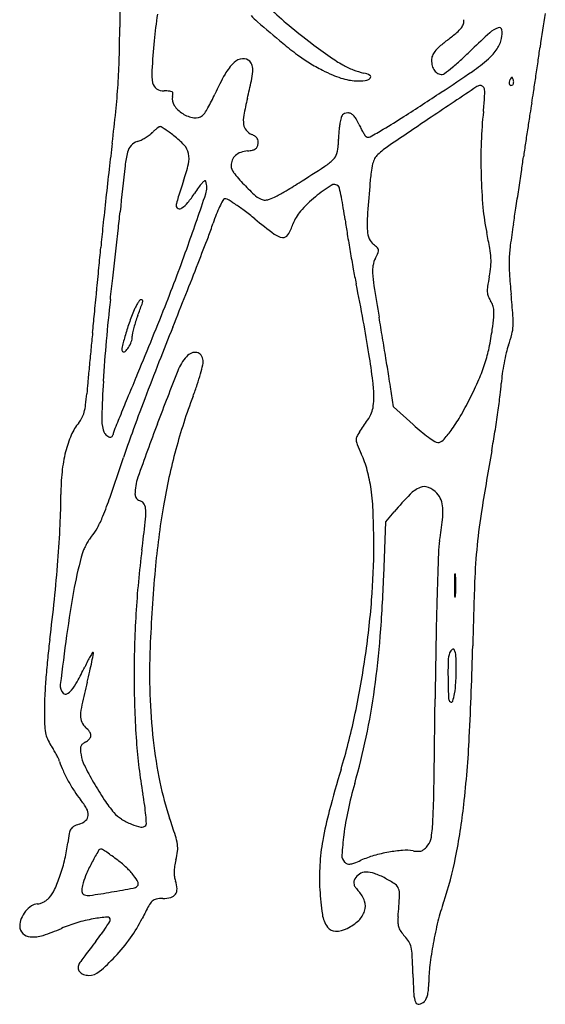
# Model space of a CAD drawing. Units: inches. Extents: x -1139 to 46678, y -37804 to 4509.
# Drawn here: x 1553 to 1962, y -26169 to -25403 of the extents above; entities that cross this region are included whole.
import ezdxf

# ---------------------------------------------------------------- set-up
doc = ezdxf.new("R2010")
doc.units = ezdxf.units.IN
doc.header["$MEASUREMENT"] = 0
doc.layers.add('freecads.com', color=7, linetype='Continuous')

msp = doc.modelspace()

# ---------------------------------------------------------------- linework, layer by layer
at = {"layer": 'freecads.com'}
for p, q in [((1843.88, -25704.08), (1841.49, -25688.6)), ((1859.17, -25717.93), (1843.88, -25704.08)), ((1837.74, -25793.44), (1844.36, -25785.68)), ((1836.21, -25835.77), (1837.74, -25793.44))]:
    msp.add_line(p, q, dxfattribs=at)
for centre, radius, start, end in [((5936.11, -25428.04), 4305.22, 179.36121, 179.74693), ((1929.26, -25206.87), 260.9, 225.89574, 230.2206), ((2019.93, -25453.06), 363.77, 171.43599, 174.71172), ((1789.09, -25345.35), 78.28, 224.25201, 229.34201), ((1891.03, -25404.02), 7.6, 341.86612, 6.65711), ((2598.49, -25510.74), 646.47, 169.9755, 172.32249), ((637.12, -25404.63), 993.82, 358.37296, 359.7469), ((3116.23, -23800.11), 2115.21, 229.34205, 230.03647), ((2062.25, -25047.14), 468.75, 230.22062, 233.00964), ((1876.28, -25393.34), 25.94, 310.32291, 321.55968), ((1888.83, -25403.3), 9.92, 321.5597, 341.8661), ((1932.54, -25428.9), 20.83, 110.44055, 131.93905), ((1926, -25411.36), 2.11, 9.47146, 110.44059), ((1910.8, -25413.9), 17.52, 347.61247, 9.47144), ((1996.15, -25560.07), 179.1, 127.8318, 130.56949), ((1763.43, -25260.39), 200.33, 307.83184, 310.32296), ((2260.03, -25793.4), 510.84, 131.93906, 134.05092), ((1904.94, -25412.61), 23.51, 325.83846, 347.61248), ((2528.64, -25500.14), 874.65, 174.71169, 176.22748), ((1921.91, -25225.29), 255.76, 230.03652, 233.32645), ((2141.02, -24942.57), 599.66, 233.00965, 234.70466), ((1898.48, -25445.98), 28.91, 130.56942, 141.10991), ((1640.89, -25153.4), 379.63, 312.40657, 314.05093), ((1889.58, -25402.19), 42.08, 311.7549, 325.83855), ((489.58, -25226.45), 1481.51, 351.87469, 352.32251), ((1059.38, -25416.63), 571.39, 356.29347, 358.37302), ((1727.64, -25444.7), 11.3, 96.96566, 133.20653), ((1727.12, -25440.4), 6.97, 45.00003, 96.96561), ((1841.48, -25333.3), 121.1, 233.32647, 238.59607), ((1863.2, -25335.02), 118.83, 234.70466, 240.33089), ((1882.92, -25434.62), 9.53, 158.52234, 179.99994), ((1885.79, -25435.75), 12.61, 141.10999, 158.52228), ((1745.2, -25267.61), 224.96, 309.97322, 312.4066), ((1834.75, -25340.76), 124.42, 304.50397, 311.75497), ((1746.25, -25464.52), 38.49, 133.20648, 150.34851), ((1726.96, -25440.56), 7.19, 14.32112, 44.99996), ((1719.61, -25442.43), 14.77, 356.41574, 14.32105), ((1856.43, -25308.8), 149.8, 238.59606, 243.08885), ((1835.25, -25384.08), 62.37, 240.33086, 248.58452), ((1890.68, -25434.62), 17.29, 180.00005, 194.91072), ((1884.15, -25436.36), 10.53, 194.91078, 216.52377), ((1680.09, -25189.94), 326.31, 308.57432, 309.97324), ((-53.41, -25148.92), 2030.01, 351.52111, 351.87474), ((1692.71, -25445.02), 36.91, 176.22756, 191.295), ((1877.35, -25539.15), 189.34, 150.3485, 155.60939), ((1685.13, -25440.27), 49.33, 347.87188, 356.41576), ((1851.47, -25318.58), 138.83, 243.08879, 246.57119), ((1824.99, -25379.69), 72.23, 246.5712, 252.24988), ((1819.36, -25397.28), 53.76, 252.24992, 258.88314), ((1831.5, -25393.65), 52.08, 248.58447, 258.03223), ((1817.32, -25460.54), 16.29, 60.15334, 78.03223), ((1821.21, -25444.05), 6.4, 276.36083, 314.75295), ((1824.74, -25447.61), 1.38, 314.75295, 60.1533), ((1882.06, -25437.91), 7.93, 216.52379, 241.9941), ((1881.62, -25438.74), 6.99, 241.99407, 270.00004), ((1185.4, -24396.09), 1270.74, 303.1871, 304.50397), ((1881.62, -25442.62), 3.1, 269.99995, 308.57431), ((1938.86, -25452.45), 5.22, 148.28255, 172.29859), ((1948.58, -25458.45), 16.64, 142.70021, 148.28247), ((1935.94, -25448.83), 0.759, 90.192, 142.70041), ((1935.94, -25448.65), 0.573, 26.21297, 90.19192), ((1927.12, -25452.99), 10.4, 18.43486, 26.21287), ((1931.78, -25451.44), 5.5, 6.38618, 18.43491), ((109.3, -25173.18), 1865.5, 351.16378, 351.52108), ((1040.51, -25415.41), 590.3, 354.25293, 356.29353), ((1663.43, -25450.87), 7.05, 191.29499, 236.93345), ((1665.5, -25447.69), 10.85, 236.93337, 270.00001), ((1197.63, -25335.51), 547.95, 346.41, 347.87193), ((1815.89, -25414.95), 35.76, 258.88311, 267.88698), ((1816.4, -25400.96), 49.76, 267.88695, 276.3608), ((16631.97, -47462.69), 26478.44, 123.783084, 123.875445), ((1911.6, -25459.6), 5.34, 89.99997, 123.78316), ((1911.6, -25455.99), 1.72, 62.33671, 89.99989), ((1910.61, -25457.87), 3.85, 47.15508, 62.33684), ((1910.01, -25458.52), 4.74, 33.42645, 47.15503), ((1909.87, -25458.61), 4.9, 20.03377, 33.4264), ((1909.78, -25458.64), 5, 359.45754, 20.03383), ((1936.65, -25452.15), 2.99, 172.29859, 208.72473), ((1935.18, -25452.96), 1.32, 208.72467, 270.12654), ((1935.18, -25452.27), 2.01, 270.12645, 315.00003), ((1935.34, -25452.42), 1.79, 315.00008, 341.29945), ((1932.73, -25451.54), 4.54, 341.29933, 354.4005), ((1931.74, -25451.44), 5.54, 354.40059, 6.38624), ((1665.5, -25524.72), 66.18, 86.30428, 89.99999), ((1669.52, -25462.55), 3.89, 57.13843, 86.30417), ((1670.79, -25460.58), 1.53, 1.76914, 57.13845), ((1680.37, -25464.95), 8.58, 165.34495, 213.92953), ((1664.4, -25460.77), 7.93, 345.34503, 1.769), ((1579.94, -25404.29), 137.22, 333.05615, 335.60937), ((1975.77, -25523.62), 252.6, 166.41002, 169.47127), ((-853.4, -21278.95), 4995.43, 302.78788, 303.18712), ((1781.93, -25457.71), 132.84, 355.28596, 357.62858), ((1773.23, -25457.35), 141.56, 357.62858, 359.45742), ((1409.7, -25375.33), 549.49, 350.27583, 351.16368), ((1691.94, -25457.17), 22.52, 213.92949, 237.60184), ((1612.17, -25421.21), 100.81, 327.27725, 330.04038), ((1604.29, -25416.67), 109.9, 330.04041, 333.05606), ((1724.09, -25452.94), 190.88, 353.50072, 355.28603), ((2606.75, -25580.47), 665.02, 170.27579, 170.99794), ((506.3, -25361.64), 1127.2, 352.99545, 354.25297), ((1691.96, -25457.14), 22.56, 237.60183, 261.25105), ((1689.84, -25470.92), 8.62, 261.25102, 309.69015), ((1690.21, -25471.36), 8.04, 309.69019, 327.27725), ((1750.31, -25481.72), 23.29, 169.47131, 187.06315), ((1846.32, -25490.92), 44.76, 165.20027, 170.6144), ((1809.41, -25481.17), 6.57, 142.89011, 165.20025), ((1806.91, -25479.28), 3.44, 108.99728, 142.89011), ((1808.22, -25483.09), 7.47, 90.00004, 108.99717), ((1808.22, -25481.71), 6.09, 66.48053, 90.00004), ((1807.92, -25482.41), 6.86, 44.96116, 66.48055), ((1803.92, -25486.4), 12.51, 29.91788, 44.96113), ((1774.27, -25503.46), 46.71, 24.27243, 29.9179), ((1591.6, -25074.61), 480.44, 300.56172, 302.78793), ((5732.36, -31227.33), 6923.68, 123.875443, 124.203862), ((2203.03, -25507.5), 291.15, 173.50075, 178.14612), ((3957.57, -25794.47), 2032.68, 170.99792, 171.3119), ((1678.37, -25512.06), 30.61, 127.14985, 131.60804), ((1676.98, -25510.22), 28.3, 123.19703, 127.14982), ((1662.32, -25487.81), 1.52, 90, 123.19703), ((1662.32, -25488.09), 1.8, 58.23306, 90.00001), ((1596.58, -25594.25), 126.67, 56.72122, 58.23312), ((1735.45, -25483.56), 8.31, 187.06315, 221.48897), ((1952.99, -25504.05), 152.25, 173.69103, 175.40254), ((1870.73, -25494.96), 69.49, 170.61442, 173.69102), ((1890.25, -25451.17), 80.51, 204.27234, 206.95022), ((1870.38, -25461.27), 58.22, 206.95022, 210.36433), ((4106.02, -25817.16), 2182.86, 171.31183, 171.62261), ((1629.29, -25458.79), 42.06, 295.67433, 300.76297), ((1629.86, -25459.76), 40.94, 300.76295, 305.88893), ((1642.74, -25477.55), 18.97, 305.88886, 315.00005), ((1687.32, -25522.14), 44.08, 131.60794, 135.00006), ((1613.23, -25568.89), 96.33, 54.33249, 56.72117), ((1578.54, -25617.21), 155.81, 52.66638, 54.33251), ((1636.24, -25541.56), 60.66, 42.41561, 52.66632), ((1739.3, -25480.16), 13.45, 221.48897, 245.50456), ((1727.28, -25506.53), 15.53, 54.96039, 65.50453), ((1732.81, -25498.65), 5.9, 33.25579, 54.96032), ((1733.76, -25498.03), 4.77, 8.55153, 33.25576), ((1955.48, -25504.25), 154.76, 175.40259, 177.10859), ((1868.44, -25462.4), 55.97, 210.36439, 213.30855), ((1824.14, -25491.51), 2.97, 213.30854, 238.28254), ((1824.16, -25491.48), 3, 238.2825, 298.3094), ((1682.87, -25229.19), 300.93, 298.30939, 300.56173), ((4248.81, -25821.46), 2643.44, 172.99551, 173.43531), ((1648.32, -25508.87), 11.68, 137.64536, 166.31894), ((1647.93, -25508.52), 11.16, 107.97527, 137.64529), ((1637.03, -25474.89), 24.19, 287.97526, 295.67429), ((1670.66, -25510.12), 14.05, 12.05288, 42.41562), ((1734.25, -25500.34), 3.9, 303.69807, 334.23013), ((1730.46, -25498.52), 8.11, 334.23004, 351.91415), ((1730.47, -25498.52), 8.09, 351.91408, 8.55144), ((1776.6, -25500.31), 24.22, 343.65399, 359.84606), ((1883.1, -25500.6), 82.28, 177.1086, 179.84606), ((1885.86, -25568.19), 81.06, 124.20394, 132.07192), ((2350.82, -25512.29), 439.02, 178.1461, 181.56091), ((3421.67, -25716.38), 1491.12, 171.62258, 172.03603), ((1718.88, -25526.05), 84.3, 166.31892, 173.61593), ((1666.27, -25511.06), 18.54, 346.82299, 12.05287), ((1727.75, -25516.23), 10.13, 132.13463, 157.04046), ((1729.22, -25517.85), 12.32, 109.92024, 132.13457), ((1732.16, -25525.97), 20.96, 94.99607, 109.9202), ((1727.4, -25471.5), 33.72, 274.99604, 281.50493), ((1732.84, -25498.24), 6.44, 281.50492, 303.69814), ((1789.43, -25504.07), 10.85, 314.15123, 343.65401), ((1838.82, -25516.08), 10.87, 132.07199, 152.58826), ((208.03, -25266.79), 1753.81, 351.65999, 352.03608), ((7550.32, -26178.51), 5952.13, 173.615874, 173.962627), ((1555.82, -25485.2), 131.97, 340.89256, 346.82295), ((1728.82, -25516.68), 11.3, 157.04054, 180), ((1725.69, -25516.68), 8.16, 179.99995, 218.85002), ((840.61, -24055.21), 1743.35, 302.22996, 303.01056), ((1766.64, -25480.59), 43.57, 303.01062, 314.15113), ((1875.74, -25527.42), 49.67, 165.85089, 173.42195), ((1846.46, -25520.04), 19.47, 152.58836, 165.8508), ((5776.74, -25997.3), 4181.46, 173.43533, 173.74725), ((1846.84, -25419.1), 163.73, 218.84992, 223.24054), ((2194.95, -25564.23), 370.99, 173.422, 175.14084), ((2324.71, -25513), 412.9, 181.56085, 185.02744), ((-2100.13, -24928.42), 4086.64, 351.46012, 351.65997), ((2026.16, -25648.14), 365.79, 160.89252, 161.97586), ((1772.14, -25591.25), 98.58, 144.14206, 147.39327), ((1719.67, -25553.32), 33.83, 136.92337, 144.14209), ((1704.72, -25539.35), 13.38, 125.45638, 136.92338), ((1697.31, -25528.93), 0.591, 18.43485, 125.45632), ((1683.3, -25533.6), 15.36, 341.46334, 18.43491), ((1834.53, -25430.68), 146.83, 223.24052, 228.14383), ((1498.46, -25098.64), 509.85, 300.71803, 302.22993), ((1855.74, -25627.94), 113.44, 122.21434, 129.83279), ((1797.72, -25535.86), 4.61, 45.00002, 122.21431), ((1798.77, -25534.82), 3.13, 12.38939, 45.00006), ((3147.67, -25645.22), 1327.15, 175.1409, 176.15022), ((1960.19, -25625.23), 295.99, 163.4496, 164.4596), ((1908.98, -25610.01), 242.56, 161.97578, 163.44964), ((1623.19, -25495.96), 78.24, 320.9174, 327.39331), ((-470.3, -24811.48), 2286.8, 340.40409, 341.46336), ((1745.77, -25529.75), 13.82, 228.14385, 255.91069), ((1734.41, -25505.24), 39.54, 286.9886, 295.2972), ((1712.5, -25458.87), 90.83, 295.29722, 300.71799), ((1852.4, -25623.93), 108.22, 129.83281, 138.42452), ((1441.26, -25613.35), 369.17, 11.29514, 12.38948), ((1566.91, -25588.25), 241.04, 9.29739, 11.29513), ((-2208.27, -24912.18), 4196, 351.26115, 351.46008), ((5551.84, -25972.66), 3955.21, 173.74724, 174.06214), ((1681.1, -25547.62), 6.31, 164.45956, 180.53531), ((1677.16, -25547.66), 2.36, 180.53534, 249.25948), ((1667.55, -25531.99), 21.09, 303.74551, 320.91739), ((1793.15, -25588.28), 93.45, 154.81892, 158.81982), ((1796.47, -25589.84), 97.11, 151.67891, 154.81898), ((1713.44, -25545.09), 2.79, 110.99361, 151.67896), ((1713.28, -25544.68), 2.35, 59.19256, 110.9936), ((1635.85, -25674.54), 153.54, 56.59461, 59.19252), ((1643.56, -25662.85), 139.54, 52.98137, 56.5946), ((1744.03, -25536.71), 6.64, 255.91069, 286.98853), ((2075.55, -25534.92), 162.78, 185.02739, 191.97409), ((-2551.94, -25110.06), 4206.48, 353.76368, 353.96261), ((1677.47, -25546.83), 3.24, 249.25944, 303.7455), ((1844.03, -25607.99), 148.01, 158.81984, 161.65469), ((1551.54, -25784.87), 292.37, 50.90332, 52.98126), ((1793.15, -25571.37), 29.02, 138.42452, 161.29185), ((1406.21, -25614.56), 403.88, 7.94016, 9.29737), ((1906.14, -25561.68), 82.81, 176.15031, 183.78707), ((-362.45, -25195.91), 2328.49, 350.95197, 351.26114), ((3053.7, -25712.83), 1443.6, 174.06206, 174.73013), ((1464.34, -25482.09), 252.01, 339.13865, 341.65475), ((2056.21, -25163.8), 507.89, 230.90328, 233.06556), ((1726.79, -25548.9), 41.04, 328.45314, 341.29182), ((2353.04, -25482.5), 552.12, 187.94011, 189.10962), ((2533.46, -25657.06), 603.9, 170.95194, 172.55322), ((-8814.79, -24425.67), 10506.61, 353.663265, 353.763647), ((-1395.81, -24392.11), 3312.82, 338.75643, 339.13871), ((1759.33, -25558.72), 13.83, 233.06562, 262.15514), ((1758.04, -25568.09), 4.37, 262.15521, 328.45312), ((2977.69, -25382.34), 1184.75, 189.10959, 189.77033), ((1844.47, -25565.76), 21, 183.7871, 201.84046), ((1525.87, -25651.5), 399.13, 10.19384, 11.97409), ((319.64, -25092.7), 1448.3, 338.38869, 340.40408), ((1834.38, -25569.8), 10.13, 201.84043, 232.97272), ((1805.71, -25607.81), 37.47, 47.00182, 52.97275), ((2046.68, -25593.44), 112.98, 172.55313, 178.09439), ((-3966.4, -25065.32), 5606.3, 354.56855, 354.73013), ((-9232.9, -24379.22), 10927.29, 353.563474, 353.663169), ((2990.32, -25380.17), 1197.57, 189.77037, 190.42973), ((1754.49, -25549.74), 84.67, 332.65562, 335.99939), ((1829.33, -25582.48), 2.84, 7.57183, 47.0019), ((1828.33, -25582.61), 3.85, 335.99933, 7.57179), ((1856.44, -25592.06), 63.25, 3.24805, 10.19384), ((-1564.95, -24326.36), 3494.28, 338.32859, 338.75647), ((1852.65, -25598.46), 25.18, 169.76552, 183.6334), ((1846.6, -25597.37), 19.02, 152.65561, 169.7655), ((1828.05, -25585.52), 91.88, 349.04652, 354.06414), ((1878.73, -25590.79), 40.93, 354.06413, 3.24808), ((2041.72, -25593.27), 108.02, 178.09439, 183.8033), ((-8427.62, -24641.14), 10087.65, 354.464522, 354.568571), ((2420.19, -25485.11), 617.86, 190.42977, 191.51174), ((1933.36, -25593.33), 106.05, 183.63338, 189.01591), ((2453.17, -25565.92), 520.38, 183.80336, 185.58224), ((-4753.31, -24884.57), 6419.29, 353.414904, 353.563414), ((286.89, -25919.59), 1559.24, 10.43432, 11.5117), ((4655.53, -25161.41), 2862.27, 189.01593, 189.51074), ((2094.98, -25637.18), 180, 169.04649, 171.47345), ((-8141.8, -24668.85), 9800.48, 354.359809, 354.464546), ((-2257.5, -24051.16), 4239.51, 337.95841, 338.32854), ((1937.72, -25613.61), 20.99, 171.47341, 183.27415), ((1927.34, -25614.2), 10.58, 183.27406, 201.65469), ((1935.73, -25610.87), 19.62, 201.6546, 213.23384), ((1039.9, -25704.05), 899.63, 4.52317, 5.58222), ((2725.24, -25747.9), 1108.92, 173.41487, 175.07298), ((1685.65, -25647.19), 47.19, 152.96944, 157.07917), ((1669.25, -25638.82), 28.77, 147.01594, 152.96946), ((-204.42, -24930.21), 1978.42, 339.18918, 339.46328), ((1665.73, -25636.54), 24.58, 141.49031, 147.01599), ((1647.39, -25621.95), 1.14, 89.99998, 141.49031), ((1647.39, -25622.75), 1.94, 53.47603, 90.00002), ((1635.13, -25619.33), 14.02, 339.46322, 348.6879), ((1648.01, -25621.91), 0.895, 348.68784, 53.47604), ((1904.92, -25631.06), 17.23, 19.58793, 33.23384), ((1908.15, -25629.91), 13.79, 3.46435, 19.588), ((-2566.18, -25219.49), 4197.73, 354.16254, 354.35987), ((1810.18, -25699.85), 182.39, 157.07917, 160.56317), ((1733.9, -25666.93), 95.19, 159.18918, 162.1622), ((-845.26, -24631.22), 2701.28, 337.12467, 338.38861), ((1889.49, -25631.04), 32.49, 354.12483, 3.46437), ((1873.27, -25638.12), 63.65, 357.18654, 4.52316), ((1795.66, -25694.73), 166.99, 160.56319, 164.28549), ((1731.98, -25666.31), 93.17, 162.16217, 165.18332), ((847.94, -25816.27), 988.75, 8.91869, 10.43426), ((-7083.14, -27128.05), 9040, 9.40805, 9.510724), ((1615.74, -25602.87), 307.68, 352.33521, 354.12487), ((4724.26, -25964.84), 3130.71, 174.16257, 174.40298), ((1653.39, -25649.25), 12.74, 168.17634, 179.99994), ((1720.95, -25663.39), 81.76, 165.18333, 168.17629), ((3804.25, -26505.39), 2300.22, 157.95837, 158.6803), ((1726.05, -25617.71), 196.38, 348.1304, 352.33521), ((1841.12, -25623.3), 97.84, 340.44765, 345.5427), ((1904.6, -25639.66), 32.29, 345.54264, 357.18658), ((2669.39, -25743.09), 1052.87, 175.07297, 176.79685), ((1884.9, -25719.84), 259.7, 164.28547, 166.38427), ((1619.33, -25646.26), 21.84, 327.34963, 340.4869), ((1627.78, -25649.25), 12.88, 340.48693, 359.99997), ((-7005.14, -27115.13), 8960.93, 9.304711, 9.408072), ((1991.95, -25676.86), 62.22, 160.44764, 166.33544), ((5331.37, -26024.34), 3740.72, 174.40296, 174.61335), ((1634.85, -25659.27), 2.42, 166.38429, 225.00004), ((1634.16, -25659.96), 1.45, 225, 310.82546), ((1626.04, -25650.56), 13.87, 310.82551, 327.34956), ((1691.36, -25672.88), 11.57, 113.72797, 137.8553), ((1689.4, -25668.42), 6.7, 77.42738, 113.72793), ((1689.63, -25667.39), 5.65, 37.04363, 77.42739), ((1687.56, -25668.96), 8.25, 6.62298, 37.04359), ((1036.33, -25786.71), 798.06, 7.38387, 8.91868), ((1801.31, -25633.53), 119.47, 342.02935, 348.13037), ((2087.22, -25700.03), 160.27, 166.33536, 169.24033), ((4429.24, -26749.31), 2971.12, 158.68032, 159.2762), ((1709.33, -25689.14), 35.81, 137.8553, 158.57617), ((1529.02, -25632.34), 171.04, 344.36131, 346.81737), ((1686.07, -25669.13), 9.74, 346.81735, 6.62295), ((-6080.93, -26963.7), 8024.41, 9.204084, 9.304696), ((1787.5, -25629.05), 133.99, 336.32527, 342.02938), ((2095.52, -25701.6), 168.71, 169.24032, 172.11481), ((4957.54, -25989.09), 3365.23, 174.61336, 174.82467), ((4174.64, -26656.47), 2684.11, 158.57616, 159.52154), ((1522.94, -25630.64), 177.35, 341.52123, 344.36135), ((2032.5, -25692.87), 105.09, 172.11479, 176.21284), ((2374.64, -25755.15), 771.76, 174.82471, 175.45542), ((2946.58, -25758.6), 1330.49, 176.79683, 177.98788), ((4244.34, -26778.57), 2822.78, 157.12466, 157.48471), ((1466.01, -25611.62), 237.38, 339.2386, 341.52119), ((1735.13, -25696.15), 93.41, 359.94171, 7.38388), ((683.31, -25867.64), 1171.94, 8.78762, 9.20404), ((1632.97, -25561.3), 302.72, 333.22369, 336.32526), ((1772.51, -25675.66), 155.47, 352.92036, 356.21281), ((1432.31, -25680.25), 173.54, 352.63701, 355.45536), ((3062.19, -26288.53), 1543.08, 157.48478, 158.05063), ((4176.23, -26653.58), 2700.61, 159.27622, 159.87782), ((2099.42, -25851.74), 440.02, 159.23865, 164.93542), ((1769.64, -25696.18), 58.9, 352.97556, 359.94173), ((1660.03, -25574.95), 272.41, 329.87804, 333.22364), ((1136.16, -25596.63), 796.7, 351.93936, 352.92026), ((1579.93, -25701.95), 24.18, 333.55644, 344.68369), ((1561.8, -25696.98), 42.97, 344.68367, 352.63703), ((1795.53, -25695.97), 33.68, 326.78951, 337.80862), ((1807.5, -25700.85), 20.76, 337.80867, 352.9756), ((1040.32, -25583.06), 893.51, 350.9563, 351.93926), ((1630.3, -25742.24), 40.46, 140.33213, 156.50048), ((1584.38, -25704.16), 19.2, 320.3321, 333.55639), ((1652.86, -25713.15), 35.98, 177.9878, 194.08933), ((6552.75, -27695.22), 5306.43, 158.05068, 158.19437), ((4062.38, -26614.54), 2564.27, 159.52158, 160.50775), ((1588.35, -25560.33), 281.31, 324.48011, 326.78951), ((1791.25, -25651.08), 120.71, 323.73034, 329.87808), ((1626.58, -25719.74), 8.89, 194.08927, 217.92985), ((1625.61, -25720.5), 7.65, 217.92981, 244.60049), ((1629.7, -25725.58), 3.99, 158.19436, 179.99996), ((2316.6, -25972.24), 720.09, 159.87787, 161.48603), ((1836.17, -25737.24), 23.17, 144.48013, 154.46779), ((1981.13, -25583.4), 181.58, 227.80809, 230.36659), ((1941.64, -25631.07), 119.68, 230.36655, 233.86315), ((1820.02, -25672.2), 85.02, 317.1588, 323.73043), ((1124.5, -25596.45), 808.26, 349.89647, 350.9562), ((1669.74, -25759.39), 83.46, 156.50047, 165.90705), ((1623.44, -25725.08), 2.58, 244.60045, 297.03756), ((1623.69, -25725.58), 2.02, 297.03763, 0.00002), ((1819.89, -25729.46), 5.13, 154.4678, 185.06154), ((1826.05, -25728.91), 11.31, 185.06144, 202.60248), ((1944.83, -25626.71), 125.08, 233.86318, 236.61462), ((1878.21, -25727.8), 4.02, 236.61468, 269.63621), ((1878.22, -25726.17), 5.65, 269.63616, 317.1589), ((1696.18, -25766.03), 110.72, 165.90706, 174.09824), ((2138.05, -25862.13), 480.01, 164.93553, 170.27247), ((2038.55, -25640.45), 241.49, 202.60243, 204.49956), ((4883.79, -26266.33), 3010.25, 169.89644, 170.77787), ((-2356.95, -24407.22), 4208.54, 341.0458, 341.48606), ((1743.76, -25774.79), 82.47, 14.98114, 24.4996), ((1757.14, -25772.33), 172, 174.09829, 179.98677), ((1708.02, -25784.35), 119.46, 7.77101, 14.98125), ((1682.61, -25772.18), 39.82, 160.50785, 179.99995), ((1632.77, -25794.62), 195.42, 2.304, 7.77104), ((1874.06, -25788.91), 24.16, 113.34235, 135.86269), ((1867.77, -25774.32), 8.27, 67.48703, 113.34235), ((1863.51, -25784.6), 19.39, 43.21178, 67.48711), ((1085.51, -25772.17), 499.62, 357.28299, 359.98677), ((1340.89, -25677.19), 298.69, 338.0026, 341.04574), ((1647, -25772.18), 4.2, 180.00004, 202.54126), ((1648.63, -25771.51), 5.97, 202.54131, 219.87112), ((1648.92, -25771.26), 6.36, 219.87114, 236.65212), ((1648.45, -25771.97), 5.5, 236.65203, 255.34504), ((1645.91, -25781.7), 4.55, 26.25275, 75.34504), ((2061.81, -25971.09), 285.76, 135.86268, 139.54878), ((1866.09, -25782.17), 15.86, 21.42825, 43.21181), ((1862.13, -25783.73), 20.1, 3.19562, 21.42822), ((1639.66, -25784.78), 11.52, 1.69714, 26.25276), ((1586.21, -25786.37), 64.99, 353.52864, 1.69716), ((2275.22, -25885.65), 619.19, 170.27256, 174.91037), ((1829.4, -25785.55), 52.88, 353.17253, 3.19565), ((2347.01, -25854.45), 440.24, 170.77788, 174.42158), ((1533.54, -25755.01), 90.92, 331.69104, 338.00252), ((214.81, -25630.81), 1445.19, 352.66968, 353.52866), ((1196.41, -25812.18), 632.12, 0.02418, 2.30402), ((1437.91, -25738.68), 447.17, 351.09031, 353.17261), ((614.19, -25749.81), 971.48, 355.63908, 357.28299), ((1578.78, -25779.38), 39.54, 319.92956, 331.69098), ((1650.66, -25835.97), 52.08, 146.97851, 151.39432), ((1630.37, -25822.78), 27.88, 139.92953, 146.97858), ((1962.8, -25820.97), 84.13, 171.09037, 177.98899), ((1626.06, -25824.87), 25.09, 155.82285, 163.40628), ((1650.15, -25835.69), 51.5, 151.39436, 155.82277), ((2378.49, -25909.15), 736.32, 172.66964, 176.5608), ((1305.04, -25812.13), 523.49, 355.3724, 0.02418), ((2380.05, -25857.68), 473.45, 174.42164, 177.88709), ((455.6, -25737.71), 1130.52, 354.10014, 355.63908), ((1844.92, -25890.09), 253.46, 163.40629, 169.65365), ((6802.14, -25990.89), 4926.46, 177.98898, 178.3614), ((2945.53, -25945.35), 1292.15, 174.91046, 177.58559), ((720.96, -25795.56), 1115.98, 355.53524, 357.93493), ((2220.35, -25842.87), 329.16, 179.00073, 179.99996), ((1928.39, -25837.78), 37.16, 174.02842, 179.00069), ((1891.59, -25833.93), 0.152, 27.77157, 174.02873), ((1889.26, -25835.15), 2.78, 5.97156, 27.77125), ((1836.52, -25840.67), 55.81, 2.21912, 5.97166), ((1779.74, -25842.87), 112.64, 0.00006, 2.21917), ((2437.98, -25998.37), 856.33, 169.65365, 172.17686), ((2220.35, -25842.87), 329.16, 180.00004, 180.99927), ((1836.52, -25845.07), 55.81, 354.02834, 357.78088), ((1779.74, -25842.87), 112.64, 357.78083, 359.99994), ((5726.63, -25981.14), 3822.3, 177.88717, 178.63133), ((324.46, -25724.16), 1262.36, 352.68332, 354.10011), ((1123.49, -25797.43), 705.64, 351.65347, 355.37233), ((5667.26, -25958.43), 3791.11, 178.36133, 178.93933), ((1928.39, -25847.96), 37.16, 180.99931, 185.97158), ((1891.59, -25851.81), 0.152, 185.97127, 332.22843), ((1889.26, -25850.59), 2.78, 332.22875, 354.02844), ((2439.64, -25912.82), 797.58, 176.56071, 180.22549), ((2088.46, -25950.66), 516.12, 172.68329, 174.25981), ((3832.34, -26189.94), 2263.79, 172.17692, 173.15232), ((1162.31, -25830.02), 673.29, 352.03157, 355.53528), ((2143.55, -25911.53), 489.46, 177.58567, 181.87891), ((7804.61, -25998.01), 5928.82, 178.939294, 179.352739), ((1893.86, -25897.8), 6.82, 130.50041, 159.00634), ((1890.14, -25893.44), 1.09, 24.32728, 130.50038), ((1878.74, -25898.6), 13.6, 3.80121, 24.32726), ((-790.23, -25825.44), 2696.42, 357.12288, 358.63134), ((2267.51, -25968.65), 696.07, 174.25982, 175.51963), ((1680.41, -25940.19), 83.76, 149.81783, 152.75213), ((1716.96, -25961.44), 126.04, 148.2465, 149.81776), ((741.5, -25726.3), 885.38, 348.54102, 348.96364), ((1610.05, -25895.28), 0.321, 44.99992, 148.24638), ((1609.71, -25895.63), 0.814, 348.96373, 44.99998), ((1124.28, -25797.55), 704.84, 347.93272, 351.65341), ((1904.48, -25901.87), 18.19, 159.00638, 178.72395), ((1757.42, -25906.66), 135.19, 0.00005, 3.80116), ((1379.85, -25799.45), 248.07, 331.51845, 334.44541), ((1761.27, -25981.83), 174.71, 152.75222, 154.4454), ((1314.36, -25842.42), 300.87, 347.09901, 348.54101), ((2270.81, -25910.03), 384.61, 178.72387, 180.87102), ((1668.74, -25906.66), 223.87, 357.01755, 359.99997), ((2208.79, -25964.05), 637.17, 175.51971, 176.79395), ((1056.35, -25783.32), 565.56, 346.19991, 347.099), ((2365.18, -25913.12), 723.12, 180.22539, 184.04346), ((2632.38, -25904.54), 746.22, 180.87101, 182.02906), ((1592.76, -25921), 8.11, 173.15243, 225.09364), ((1560.77, -25897.61), 42.24, 320.67423, 331.51841), ((2365.98, -26105), 783, 166.19995, 167.5221), ((1266.53, -25844.61), 568.05, 348.19377, 352.03154), ((1815.45, -25914.3), 76.96, 350.40392, 357.01746), ((1756.85, -25938.74), 184.52, 176.79395, 180.00002), ((1588.79, -25924.98), 2.48, 225.09365, 296.59087), ((1585.04, -25917.49), 10.86, 296.59086, 320.67422), ((2094.54, -25913.14), 440.42, 181.87889, 186.52586), ((-25269.59, -25624.36), 27147.49, 359.206979, 359.352739), ((1889.69, -25930.85), 3.06, 182.02909, 238.28255), ((1854.93, -25920.98), 36.92, 341.32748, 350.40389), ((1998.77, -25938.74), 426.44, 179.99999, 181.62786), ((1646.12, -25945.7), 45.73, 167.52215, 178.00066), ((1888.73, -25932.4), 1.24, 238.28258, 341.32743), ((1612.53, -25944.53), 12.11, 178.00062, 202.81789), ((1305.18, -25836.22), 519.86, 343.25824, 347.9327), ((1617.06, -25949.58), 44.57, 181.62786, 190.18456), ((1611.53, -25944.95), 11.03, 202.81781, 229.42903), ((1591.19, -25968.7), 20.24, 36.44756, 49.42903), ((1593.57, -25953.8), 20.71, 190.18453, 204.21726), ((1604.59, -25948.85), 32.79, 204.21716, 214.16159), ((1597.96, -25953.22), 13.03, 298.15498, 315.79011), ((1604.48, -25959.56), 3.94, 315.79006, 358.76243), ((1603.6, -25959.54), 4.82, 358.76243, 36.44765), ((1309.87, -25853.67), 523.78, 344.11514, 348.19371), ((1064.21, -25918.64), 839.64, 353.52475, 357.12286), ((1522.55, -26004.52), 66.35, 30.8242, 34.16156), ((1607.02, -25970.2), 6.67, 161.64282, 183.46999), ((1604.73, -25969.44), 4.25, 132.43158, 161.64287), ((1609.35, -25974.49), 11.1, 118.15492, 132.43149), ((2036.99, -25936.32), 394.11, 184.04335, 190.05734), ((2038.47, -25919.55), 383.98, 186.52587, 191.47431), ((1509.15, -26012.51), 81.95, 27.97559, 30.82419), ((1516.54, -26008.59), 73.59, 25.08618, 27.97557), ((1565.91, -25985.48), 19.07, 17.20031, 25.08614), ((1640.81, -25968.15), 40.52, 183.46989, 189.21752), ((1628.65, -25970.12), 28.2, 189.21746, 206.36063), ((1639.93, -25962.56), 58.41, 197.20034, 204.58573), ((1834.08, -25868.33), 257.46, 206.36057, 209.73253), ((1698.17, -25935.92), 122.45, 204.58573, 208.8311), ((2815.14, -26290.43), 1056.94, 163.25821, 165.0662), ((1700.76, -25934.49), 125.41, 208.8311, 213.04897), ((1819.71, -25876.53), 240.91, 209.73248, 213.51755), ((1882.42, -25951.23), 224.75, 191.4743, 198.86473), ((2135.98, -26088.75), 335.14, 164.11506, 167.76151), ((1150.61, -25990.06), 724.76, 357.21909, 359.20698), ((1656.29, -25963.42), 72.36, 213.04897, 219.41633), ((1396.25, -26049.96), 256.63, 8.08273, 10.05732), ((1562.32, -26040.65), 49.28, 29.57898, 39.41635), ((1696.73, -25957.99), 93.41, 213.51752, 221.19663), ((1501.81, -26034.97), 150.01, 5.13084, 8.08278), ((1402.37, -25957.02), 499.31, 348.74725, 353.5248), ((1600.73, -26021.32), 5.69, 310.26131, 356.61479), ((1596.8, -26021.09), 9.63, 356.61473, 29.57902), ((1647.04, -26001.47), 27.38, 221.19666, 237.22635), ((1448.06, -26039.79), 203.97, 3.33568, 5.13083), ((2058.63, -26088.66), 273.99, 165.06612, 169.9999), ((2030.74, -26065.93), 227.45, 167.76152, 172.63711), ((1597.56, -26035.19), 5.47, 117.59477, 149.08223), ((1608.11, -26055.39), 28.26, 108.26439, 117.59477), ((1594.4, -26013.85), 15.49, 288.26449, 310.2613), ((1657.69, -25984.94), 47.05, 237.2264, 247.91348), ((1655.56, -25990.19), 41.38, 247.91353, 258.58094), ((1648.16, -26026.82), 4.01, 258.58099, 317.63821), ((1649.51, -26028.05), 2.18, 317.6382, 3.33568), ((1058.56, -26232.73), 645.87, 17.59731, 18.86468), ((1715.41, -26017.49), 159.29, 352.3577, 357.21909), ((1739.01, -26061.32), 149.6, 170.14858, 173.0178), ((1601.22, -26037.39), 9.74, 149.08226, 170.1486), ((1631.69, -26050.95), 44.61, 8.66782, 17.59732), ((2032.52, -26066.16), 229.24, 172.63711, 176.59013), ((1860.46, -26036.96), 12.94, 321.81143, 352.35767), ((1478.86, -26029.46), 112.5, 346.62002, 353.01783), ((1655.81, -26047.28), 20.21, 353.44112, 8.66784), ((1954.84, -26070.36), 168.6, 169.99984, 176.5646), ((1850.88, -26029.42), 25.13, 313.13297, 321.81142), ((1847.16, -26184.22), 269.15, 149.85924, 151.98004), ((1616.53, -26050.31), 2.47, 90.00003, 149.85926), ((1616.53, -26049.44), 1.59, 56.74203, 90.0001), ((1466.48, -26278.24), 275.21, 55.8808, 56.74207), ((1531.31, -26182.55), 159.62, 54.12214, 55.88085), ((1464.61, -26274.77), 273.44, 52.94692, 54.12216), ((1626.87, -26043.95), 49.34, 345.62495, 353.44119), ((1810.82, -26052.95), 7.15, 176.59006, 225.00005), ((1852.41, -26135.85), 86.21, 105.99212, 113.20236), ((1861.08, -26166.12), 117.71, 100.28278, 105.99215), ((1859.17, -26155.57), 106.98, 94.44454, 100.28287), ((1853.53, -26082.99), 34.19, 80.7825, 94.44462), ((1863.91, -26018.99), 30.65, 260.78257, 268.32959), ((1863.23, -26042.34), 7.29, 268.32964, 290.25129), ((1863.39, -26042.78), 6.83, 290.25132, 313.13294), ((1450.27, -26022.65), 141.89, 341.24406, 346.61994), ((1737.1, -26125.66), 144.48, 151.98, 155.99442), ((1579.99, -26121.94), 81.94, 46.52227, 52.94688), ((1702.26, -26066.24), 29.11, 170.22406, 178.60315), ((1737.58, -26072.32), 64.95, 165.62494, 170.22403), ((1951.1, -26070.14), 164.85, 176.56462, 183.24113), ((1809.5, -26054.26), 5.28, 225.00001, 249.97243), ((1809.38, -26054.6), 4.93, 249.9725, 276.27843), ((1808.47, -26046.33), 13.25, 276.27853, 290.35373), ((1772.66, -25949.8), 116.2, 290.35376, 293.20236), ((1627.73, -26001.86), 269.54, 341.16803, 348.74733), ((1463.05, -26026.99), 128.39, 335.91764, 341.24404), ((1650.01, -26086.87), 49.14, 155.99443, 164.96672), ((1600.92, -26099.87), 51.53, 37.42771, 46.52219), ((1615.01, -26089.09), 33.79, 26.95761, 37.42766), ((1694.79, -26066.06), 21.64, 178.60318, 188.49363), ((1692.6, -26066.38), 19.42, 188.4936, 199.21864), ((1822.71, -26075.92), 10.19, 121.77236, 151.84501), ((1822.59, -26075.72), 9.96, 91.17995, 121.77234), ((1822.77, -26084.35), 18.59, 70.23225, 91.17996), ((1807.95, -26125.58), 62.4, 61.73109, 70.23218), ((1675.15, -26093.62), 75.18, 164.96672, 168.38542), ((1640.39, -26072.26), 6.08, 280.40169, 315), ((1642.99, -26074.86), 2.4, 315.00006, 26.95763), ((1653.05, -26080.17), 22.46, 3.529, 19.21861), ((1817.33, -26074.09), 4.43, 170.61097, 197.9554), ((1820.18, -26074.56), 7.32, 151.84508, 170.61094), ((1820.53, -26073.05), 7.79, 197.95535, 217.11204), ((1792.55, -26154.23), 94.93, 56.30621, 61.73111), ((1841.55, -26080.74), 6.6, 18.26961, 56.30625), ((1558.98, -26069.87), 23.31, 317.08104, 335.91769), ((1609.14, -26080.06), 7.79, 168.38533, 186.46762), ((1604.11, -26080.63), 2.73, 186.46756, 222.08483), ((1605.03, -26079.8), 3.96, 222.08478, 249.0064), ((1606.47, -26076.04), 7.99, 249.00637, 278.67774), ((1445.61, -25022.06), 1074.18, 278.67775, 279.58829), ((1422.52, -24885.36), 1212.8, 279.58831, 280.40168), ((1668.86, -26079.02), 6.67, 284.74241, 323.6221), ((1669.08, -26079.18), 6.4, 323.6221, 3.52896), ((1996.22, -26067.58), 210.04, 183.24112, 188.50133), ((1846.13, -26053.68), 39.9, 217.11198, 222.82341), ((1801.77, -26094.8), 20.59, 18.21863, 42.82342), ((992.6, -26035.71), 857.25, 355.66191, 356.78329), ((1834.58, -26083.03), 13.93, 356.78322, 18.26967), ((1574.47, -26109.65), 21.5, 124.78085, 141.44489), ((1566.78, -26098.57), 8.02, 89.99998, 124.78083), ((1566.78, -26083.58), 6.97, 270.00004, 288.10055), ((1563.64, -26073.99), 17.06, 288.10048, 297.37504), ((1562.77, -26072.31), 18.95, 297.37504, 306.2931), ((1565.29, -26075.73), 14.7, 306.29307, 317.08099), ((1997.1, -26274.97), 389.3, 151.94951, 153.5815), ((1666.38, -26098.75), 14.57, 134.31659, 151.94944), ((1660.32, -26092.54), 5.88, 100.75421, 134.31649), ((1664.31, -26113.56), 27.28, 90.00005, 100.75414), ((1664.31, -26061.72), 24.57, 270, 284.74246), ((1809.39, -26092.29), 12.56, 342.60147, 18.21873), ((2054.62, -26147.45), 181.5, 161.16809, 166.11905), ((1576.51, -26111.27), 24.12, 141.44489, 157.2595), ((1811.03, -26095.26), 22.8, 188.50126, 215.41632), ((1805.58, -26091.1), 16.55, 312.57665, 342.60154), ((1567.96, -26107.69), 14.85, 157.25947, 179.99996), ((1561.44, -26107.69), 8.32, 180.00005, 224.33357), ((1627.04, -26204.13), 103.25, 106.59139, 113.69677), ((1630.55, -26215.91), 115.54, 100.06077, 106.59141), ((1630.85, -26217.58), 117.23, 94.67622, 100.06081), ((1434.49, -25984.14), 223.66, 326.15654, 327.51765), ((1621.46, -26102.84), 2.11, 0.00003, 94.67619), ((1620.94, -26102.84), 2.63, 327.51762, 0.00004), ((1551.13, -26053.41), 108.67, 324.25824, 333.58153), ((1789.23, -26073.29), 40.73, 297.24997, 312.57662), ((1889.6, -26103.76), 42.33, 175.66189, 182.27977), ((1859.64, -26104.95), 12.35, 182.27973, 198.8405), ((2167.81, -26175.42), 298.1, 166.11911, 169.53323), ((1561.82, -26107.32), 8.86, 224.33355, 266.65142), ((1562.93, -26088.26), 27.95, 266.65139, 287.35203), ((1530.19, -25983.45), 137.75, 287.35208, 293.69677), ((1402.76, -25957.95), 264.68, 322.33325, 323.89419), ((1486.32, -26018.89), 161.27, 323.89413, 326.15655), ((1798.75, -26104), 7.73, 215.41634, 270.25988), ((1798.7, -26091.68), 20.05, 270.25988, 297.24998), ((1858.9, -26105.2), 11.57, 198.84047, 216.10009), ((1877.27, -26091.81), 34.31, 216.10013, 223.77306), ((1833.94, -26133.32), 25.7, 31.68419, 43.77292), ((2547.42, -26841.58), 1181.36, 142.33327, 142.6869), ((1520.53, -26031.39), 146.37, 316.80056, 324.25829), ((1844.16, -26127.01), 13.69, 12.31563, 31.68418), ((2153.88, -26172.85), 283.93, 169.5333, 172.98018), ((2379.33, -26711.72), 968.96, 143.16025, 143.48821), ((2244.67, -26610.84), 800.71, 142.68692, 143.16019), ((1819.98, -26132.29), 38.45, 2.6544, 12.31562), ((1144, -26163.63), 715.15, 1.50384, 2.65433), ((1604.67, -26140), 6.11, 148.42695, 180.97181), ((1618.54, -26148.52), 22.39, 143.48817, 148.42699), ((1526.04, -26036.56), 138.82, 309.87218, 316.80057), ((1980.78, -26151.53), 109.52, 172.98025, 179.99999), ((1603.6, -26140.02), 5.04, 180.97184, 218.56918), ((1605.01, -26138.89), 6.84, 218.56921, 249.73772), ((1606.85, -26133.9), 12.17, 249.7377, 269.99999), ((1606.85, -26133.3), 12.76, 269.99999, 309.87218), ((2302.06, -26133.23), 443.31, 181.50379, 183.53224), ((1806.66, -26151.53), 64.6, 355.39123, 359.99994), ((1879.88, -26159.29), 20.33, 183.53225, 202.56034), ((1852.94, -26156.8), 17.93, 336.04556, 346.84332), ((1842.87, -26154.45), 28.27, 346.84336, 355.39114), ((1863.3, -26166.18), 2.37, 202.56039, 282.73049), ((1862.02, -26160.5), 8.19, 282.73049, 314.99995), ((1862.62, -26161.1), 7.34, 315.00001, 336.04567)]:
    msp.add_arc(centre, radius, start, end, dxfattribs=at)

doc.saveas('drawing.dxf')
